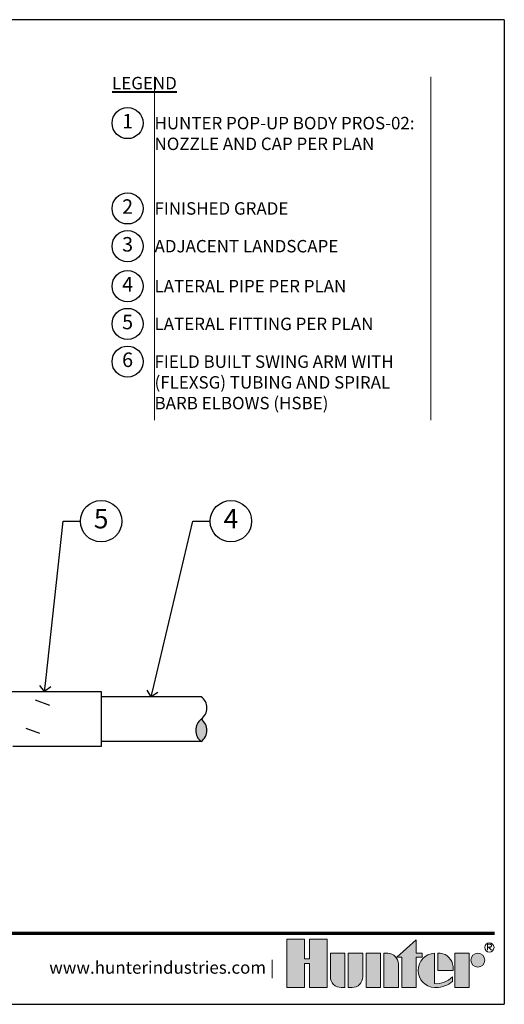
# Model space of a CAD drawing. Extents: x 0 to 162, y 0 to 28.
# Drawn here: x 115 to 129, y 0 to 28 of the extents above; entities that cross this region are included whole.
import ezdxf
from ezdxf import colors
from ezdxf.entities.mleader import LeaderData, LeaderLine
from ezdxf.enums import TextEntityAlignment as Align
from ezdxf.math import Vec2, Vec3

# ---------------------------------------------------------------- set-up
doc = ezdxf.new("R2010")
doc.units = 0
doc.header["$MEASUREMENT"] = 0
for name, color, linetype, lineweight in [('G-DETL-FXL~', 1, 'Continuous', 25), ('G-DETL-FXL~-LABL', 1, 'Continuous', 40), ('G-DETL-FXL~-TTLB-RDME', 13, 'Continuous', 25), ('G-DETL-HUNT-025M', 1, 'Continuous', 25), ('G-DETL-HUNT-TTLB', 4, 'Continuous', 70), ('G-DETL-HUNT-TTLB-LOGO', 255, 'Continuous', 0)]:
    doc.layers.add(name, color=color, linetype=linetype, lineweight=lineweight)
doc.layers.add('G-DETL-FXL~-NPLT', color=211, linetype='Continuous', lineweight=0, plot=False)
doc.layers.add('G-DETL-HUNT-NPLT', color=211, linetype='Continuous', lineweight=0, plot=False)
doc.layers.add('G-DETL-FXL~-VFRM-NPLT', color=121, linetype='Continuous', plot=False)
doc.layers.add('HI-DETL-THIN', color=1, linetype='Continuous')
doc.layers.add('HI-HTCH-FILL', color=9, linetype='Continuous')
doc.styles.add('CALLOUT TITLE', font='swiss.ttf', dxfattribs={"height": 0.14})
doc.styles.add('DETAIL TEXT', font='arial.ttf')
doc.styles.get("Standard").update_dxf_attribs({"font": 'arial.ttf'})

# ---------------------------------------------------------------- blocks, each defined once
blk = doc.blocks.new('*U6')
at = {"layer": 'G-DETL-HUNT-TTLB-LOGO', "true_color": 0x006488}
h = blk.add_hatch(color=146, dxfattribs=at)
h.dxf.hatch_style = 1
h.paths.add_polyline_path([(-0.3521028296328267, 0.06049868138417196), (-0.281233771944187, 0.1228913694857965), (-0.281233771944187, 0.07412064746598618), (-0.2600816506991349, 0.07412064746598618), (-0.2600816506991065, 0.06049868138417196), (-0.281233771944187, 0.06049868138417196), (-0.281233771944187, -0.05), (-0.3339448580868519, -0.05), (-0.3339448580868519, 0.06049868138417196)])
h.paths.add_polyline_path([(-0.4103899634140474, -0.05), (-0.4631010495567124, -0.05), (-0.4631010495567124, 0.07412064746598618), (-0.4103899634140474, 0.07412064746598618)])
h.paths.add_polyline_path([(-0.6684684306822531, 0.03731595649959445), (-0.6684684306822531, -0.05), (-0.6041391829564303, -0.05), (-0.6041391829564303, 0.1244626960291953), (-0.6684684306822531, 0.1244626960291953), (-0.6684684306822531, 0.05347617713080127), (-0.6856707522741486, 0.05347617713080127), (-0.6856707522740918, 0.1244626960291953), (-0.7499999999999999, 0.1244626960291953), (-0.7499999999999999, -0.05), (-0.6856707522741202, -0.05), (-0.6856707522741202, 0.03731595649959445)])
h.paths.add_polyline_path([(-0.1423419632700699, -0.04999999999812416), (-0.1423419632700699, 0.07412064746783359), (-0.08963087712740492, 0.07412064746783359), (-0.08963087712740492, -0.04999999999812416)])
edge = h.paths.add_edge_path()
edge.add_line((-0.3985179763758991, 0.07412064746598618), (-0.3985179763758991, -0.04999999999999999))
edge.add_line((-0.3985179763758991, -0.05), (-0.3458068902332342, -0.05))
edge.add_line((-0.3458068902332342, -0.05), (-0.3458068902332342, 0.0349582639312132))
edge.add_arc((-0.3849692737680214, 0.03495826393119898), 0.03916238353478718, 2.080107220915786e-11, 90.00000000002079)
edge.add_line((-0.3849692737680356, 0.07412064746598618), (-0.3985179763758991, 0.07412064746598618))
edge = h.paths.add_edge_path()
edge.add_line((-0.5276841227374972, 0.07412064746598618), (-0.4749730365948038, 0.07412064746598618))
edge.add_line((-0.4749730365948038, 0.07412064746598618), (-0.4749730365948038, -0.0108376164651986))
edge.add_arc((-0.514135420129591, -0.01083761646518439), 0.03916238353478718, 269.99999999997925, 359.9999999999792, ccw=False)
edge.add_line((-0.5141354201296052, -0.04999999999997157), (-0.5276841227374972, -0.05))
edge.add_line((-0.5276841227374972, -0.05), (-0.5276841227374972, 0.07412064746598618))
edge = h.paths.add_edge_path()
edge.add_line((-0.5531048123835091, -0.05), (-0.5395561097756171, -0.05))
edge.add_line((-0.5395561097756171, -0.05), (-0.5395561097756171, 0.07412064746598618))
edge.add_line((-0.5395561097756171, 0.07412064746598618), (-0.592267195918282, 0.07412064746598618))
edge.add_line((-0.592267195918282, 0.07412064746598618), (-0.592267195918282, -0.0108376164651986))
edge.add_arc((-0.5531048123834948, -0.01083761646521281), 0.03916238353478718, 179.9999999999792, 269.9999999999793)
edge = h.paths.add_edge_path()
edge.add_line((-0.1482729793440568, 0.01206032373307835), (-0.1482729793422094, 0.02670502631955856))
edge.add_arc((-0.2002061368266523, 0.02219266974703812), 0.05212882319927738, 4.965831443743949, 83.99132804349188)
edge.add_line((-0.1947493444139069, 0.07403510048389422), (-0.2033304125888548, 0.07403510048730483))
edge.add_line((-0.2033304125888548, 0.07403510048730483), (-0.2033304125888548, 0.01206032373307835))
edge.add_line((-0.2033304125888548, 0.01206032373307835), (-0.1482729793440568, 0.01206032373307835))
edge = h.paths.add_edge_path()
edge.add_arc((-0.05852883677260923, 0.04894962318622902), 0.02517102428161226, 0, 360)
edge = h.paths.add_edge_path()
edge.add_arc((-0.2096337447196616, 0.03998206227367509), 0.08989651529155471, 269.9999999998695, 311.0226094261071)
edge.add_line((-0.1506295562373053, -0.02784042074709987), (-0.150629556239778, -0.01139503398399028))
edge.add_arc((-0.2096337447222268, 0.04691995804108218), 0.08295861952417369, 265.64237279843576, 315.33658259335107, ccw=False)
edge.add_line((-0.2159370768509062, -0.03579884609335977), (-0.2159370768510768, 0.0740351004838658))
edge.add_arc((-0.2126796501791551, 0.01206032373299832), 0.06206032373298427, 93.00872752320753, 266.9912724769764)
edge.add_line((-0.2159370768508778, -0.04991445301787962), (-0.2096337447198663, -0.04991445301787962))
at = {"layer": 'G-DETL-HUNT-NPLT'}
for points in [[(-0.6684684306822531, 0.03731595649959445), (-0.6684684306822531, -0.05), (-0.6041391829564303, -0.05), (-0.6041391829564303, 0.1244626960291953), (-0.6684684306822531, 0.1244626960291953), (-0.6684684306822531, 0.05347617713080127), (-0.6856707522741486, 0.05347617713080127), (-0.6856707522740918, 0.1244626960291953), (-0.7499999999999999, 0.1244626960291953), (-0.7499999999999999, -0.05), (-0.6856707522741202, -0.05), (-0.6856707522741202, 0.03731595649959445)], [(-0.3521028296328267, 0.06049868138417196), (-0.281233771944187, 0.1228913694857965), (-0.281233771944187, 0.07412064746598618), (-0.2600816506991349, 0.07412064746598618), (-0.2600816506991065, 0.06049868138417196), (-0.281233771944187, 0.06049868138417196), (-0.281233771944187, -0.05), (-0.3339448580868519, -0.05), (-0.3339448580868519, 0.06049868138417196)], [(-0.4103899634140474, -0.05), (-0.4631010495567124, -0.05), (-0.4631010495567124, 0.07412064746598618), (-0.4103899634140474, 0.07412064746598618)], [(-0.1423419632700699, -0.04999999999812416), (-0.1423419632700699, 0.07412064746783359), (-0.08963087712740492, 0.07412064746783359), (-0.08963087712740492, -0.04999999999812416)]]:
    blk.add_lwpolyline(points, close=True, dxfattribs=at)
for points in [[(-0.5531048123835091, -0.05), (-0.5395561097756171, -0.05), (-0.5395561097756171, 0.07412064746598618), (-0.592267195918282, 0.07412064746598618), (-0.592267195918282, -0.0108376164651986, 0.414213562373095)], [(-0.5276841227374972, 0.07412064746598618), (-0.4749730365948038, 0.07412064746598618), (-0.4749730365948038, -0.0108376164651986, -0.414213562373095), (-0.5141354201296052, -0.04999999999997157), (-0.5276841227374972, -0.05)], [(-0.3985179763758991, 0.07412064746598618), (-0.3985179763758991, -0.05), (-0.3458068902332342, -0.05), (-0.3458068902332342, 0.0349582639312132, 0.4142135623730948), (-0.3849692737680356, 0.07412064746598618)], [(-0.2096337447198663, -0.04991445301787962, 0.1809313373683727), (-0.1506295562373053, -0.02784042074709987), (-0.150629556239778, -0.01139503398399028, -0.2202952373044754), (-0.2159370768509062, -0.03579884609335977), (-0.2159370768510768, 0.0740351004838658, 0.9488198287109454), (-0.2159370768508778, -0.04991445301787962)], [(-0.1482729793440568, 0.01206032373307835), (-0.1482729793422094, 0.02670502631955856, 0.3591622824268968), (-0.1947493444139069, 0.07403510048389422), (-0.2033304125888548, 0.07403510048730483), (-0.2033304125888548, 0.01206032373307835)]]:
    blk.add_lwpolyline(points, format="xyb", close=True, dxfattribs=at)
blk.add_circle((-0.05852883677260923, 0.04894962318622902), 0.02517102428161226, dxfattribs=at)
at = {"layer": 'G-DETL-HUNT-TTLB-LOGO', "color": 146, "true_color": 0x006488}
for points in [[(-0.02375522989319723, 0.08474681630160036), (-0.02375522989319723, 0.1066414427221616), (-0.01281468682097386, 0.1066414427221616), (-0.009172352555594787, 0.1029923383187395), (-0.009172352555594787, 0.09934323391531735), (-0.01281468682097386, 0.09569412951186679), (-0.02375522989319723, 0.09569412951186679)], [(-0.02011289562781815, 0.09569412951186679), (-0.009172352555594787, 0.08474681630160036)]]:
    blk.add_lwpolyline(points, dxfattribs=at)
blk.add_circle((-0.01684065926337996, 0.09503565464301006), 0.01684065926339661, dxfattribs=at)
blk = doc.blocks.new('LAFX-TAG-BUBBLE-L')
at = {"color": 0}
blk.add_circle((-0.1499999999999997, 0), 0.15, dxfattribs=at)
at = {"color": 0, "style": 'CALLOUT TITLE'}
blk.add_attdef('00', text='', height=0.14, dxfattribs=at).set_placement((-0.1499999999999997, 0), align=Align.MIDDLE)
blk = doc.blocks.new('LAFX-TAG-BUBBLE')
at = {"transparency": 16777216}
blk.add_circle((0, 0), 0.0125, dxfattribs=at)
at = {"transparency": 16777216, "style": 'CALLOUT TITLE'}
blk.add_attdef('00', text='', height=0.01166666666666667, dxfattribs=at).set_placement((0, 0), align=Align.MIDDLE)
blk = doc.blocks.new('_Open90')
at = {"color": 0, "linetype": 'ByBlock', "lineweight": -2}
for p, q in [((0, 0), (-1, 0)), ((-0.5, 0.5), (0, 0)), ((0, 0), (-0.5, -0.5))]:
    blk.add_line(p, q, dxfattribs=at)

msp = doc.modelspace()

# ---------------------------------------------------------------- hatches: boundary and pattern name
at = {"layer": 'HI-HTCH-FILL'}
msp.add_hatch(color=256, dxfattribs=at).paths.add_polyline_path([(120.2220604714895, 8.254769425067016, 0.4999999999999549), (120.2220604714895, 7.605147898097836, 0.4999999999999549)])

# ---------------------------------------------------------------- linework, layer by layer
at = {"layer": 'G-DETL-FXL~-NPLT'}
for points in [[(118.8678675116202, 26.84487061219872), (118.8678675116202, 16.90885192990447)], [(126.8678675116202, 26.84487061219872), (126.8678675116202, 16.90885192990447)]]:
    msp.add_lwpolyline(points, dxfattribs=at)
at = {"layer": 'G-DETL-FXL~-VFRM-NPLT'}
for p, q in [((129, 28.5), (100.5, 28.5)), ((129, 28.5), (129, 0)), ((100.5, 0), (129, 0))]:
    msp.add_line(p, q, dxfattribs=at)
at = {"layer": 'G-DETL-HUNT-025M'}
for p, q in [((114.6657193605886, 9.052030531399986), (114.9982432186883, 9.052030531399978)), ((114.9982432186883, 9.052030531399978), (116.3718329296853, 9.052030531399986)), ((116.3718329296853, 9.052030531399986), (117.3207267521381, 9.052030531399978))]:
    msp.add_line(p, q, dxfattribs=at)
at = {"layer": 'G-DETL-HUNT-NPLT'}
for p in [(129, 1.199999999999932), (127.8000000000001, 0)]:
    msp.add_line(p, (129, 0), dxfattribs=at)
at = {"layer": 'G-DETL-HUNT-TTLB'}
msp.add_line((103.040801844984, 2.062130634828662), (128.7194574880866, 2.062130634828691), dxfattribs=at)
at = {"layer": 'HI-DETL-THIN'}
for p, q in [((117.3207267521381, 9.052030531399978), (117.3207267521381, 7.457506913584162)), ((120.2220526888527, 8.904389546885128), (117.3207267521381, 8.904389546885128)), ((115.8350382830101, 8.649136950113622), (115.4183997848617, 8.806132742050664)), ((115.1384756966262, 7.993097377234655), (115.5350378653181, 7.843670771202234)), ((117.3207267521381, 7.457506913584162), (114.7649325490877, 7.457506913584133)), ((120.22205966928, 7.605147898098046), (117.3207267521381, 7.605147898098046))]:
    msp.add_line(p, q, dxfattribs=at)
for centre, start, end in [((119.978452398876, 8.57958018855161), 306.8698976458456, 53.13010235415435), ((120.465668544103, 7.929958661582425), 126.8698976458457, 233.1301023541544), ((119.978452398876, 7.929958661582425), 306.8698976458456, 53.13010235415435)]:
    msp.add_arc(centre, 0.4060134543557593, start, end, dxfattribs=at)

# ---------------------------------------------------------------- block references
at = {"layer": 'G-DETL-FXL~', "xscale": 3, "yscale": 3, "zscale": 3}
for p, values in [((118.5378265839257, 25.50673145803754), {'00': '1'}), ((118.5378265839257, 23.03652981563926), {'00': '2'}), ((118.5378265839258, 21.94410532973461), {'00': '3'}), ((118.5378265839257, 20.78755959505054), {'00': '4'}), ((118.5378265839257, 19.69503572056215), {'00': '5'}), ((118.5378265839257, 18.60251184607375), {'00': '6'})]:
    msp.add_blockref('LAFX-TAG-BUBBLE-L', p, dxfattribs=at).add_auto_attribs(values)
at = {"layer": 'G-DETL-HUNT-TTLB-LOGO', "xscale": 8, "yscale": 8, "zscale": 8}
msp.add_blockref('*U6', (128.7010336936315, 0.885268745382291), dxfattribs=at)

# ---------------------------------------------------------------- texts
at = {"layer": 'G-DETL-FXL~', "char_height": 0.36, "width": 8, "attachment_point": 1, "style": 'DETAIL TEXT'}
for s, insert in [('HUNTER POP-UP BODY PROS-02: NOZZLE AND CAP PER PLAN', (118.8678675116201, 25.68673145803754)), ('FINISHED GRADE', (118.8678675116201, 23.21652981563926)), ('ADJACENT LANDSCAPE', (118.8678675116202, 22.12410532973462)), ('LATERAL PIPE PER PLAN', (118.8678675116201, 20.96755959505055)), ('LATERAL FITTING PER PLAN', (118.8678675116201, 19.87503572056215)), ('FIELD BUILT SWING ARM WITH (FLEXSG) TUBING AND SPIRAL BARB ELBOWS (HSBE)', (118.8678675116201, 18.78251184607376))]:
    msp.add_mtext(s, dxfattribs=dict(at, insert=insert))
at = {"layer": 'G-DETL-FXL~-LABL', "insert": (117.6378265839259, 26.8448706121986), "char_height": 0.36, "width": 9.23004092769429, "attachment_point": 1, "style": 'DETAIL TEXT'}
msp.add_mtext('{\\LLEGEND}', dxfattribs=at)
at = {"layer": 'G-DETL-FXL~-TTLB-RDME', "style": 'DETAIL TEXT'}
msp.add_text('www.hunterindustries.com |', height=0.36, dxfattribs=at).set_placement((122.3410336936316, 0.885268745382291), align=Align.RIGHT)

# ---------------------------------------------------------------- leaders
at = {"layer": 'G-DETL-FXL~'}
ml = msp.add_multileader_block('Standard', dxfattribs=at)
ml.set_content('LAFX-TAG-BUBBLE', color=256, scale=48)
ml.set_attribute('00', '5', width=0)
ml.set_leader_properties(color=256, linetype='ByLayer', lineweight=-1)
ml.set_arrow_properties(name='OPEN90')
ml.build(insert=Vec2(0, 0))
ml.multileader.update_dxf_attribs({"dogleg_length": 0.125, "arrow_head_size": 0.32, "scale": 4})
ctx = ml.context
ctx.base_point, ctx.scale, ctx.char_height, ctx.arrow_head_size, ctx.landing_gap_size, ctx.plane_origin = Vec3(116.7222268463364, 13.9831062361177), 4, 0.32, 0.32, 0.2, Vec3(116.0539477576196, 6.033225941686204)
notes = []
notes.append((ctx, [(1, (1, 1, 0), (116.2222268463364, 13.9831062361177), (1, 0), 0.5, [(0, [(115.6850380741868, 9.052030531399986)], 0, [])])]))
ctx.block.insert = Vec3(117.3222268463363, 13.9831062361177)
ml = msp.add_multileader_block('Standard', dxfattribs=at)
ml.set_content('LAFX-TAG-BUBBLE', color=256, scale=48)
ml.set_attribute('00', '4', width=0)
ml.set_leader_properties(color=256, linetype='ByLayer', lineweight=-1)
ml.set_arrow_properties(name='OPEN90')
ml.build(insert=Vec2(0, 0))
ml.multileader.update_dxf_attribs({"dogleg_length": 0.125, "arrow_head_size": 0.32, "scale": 4})
ctx = ml.context
ctx.base_point, ctx.scale, ctx.char_height, ctx.arrow_head_size, ctx.landing_gap_size, ctx.plane_origin = Vec3(120.4810147745608, 13.9831062361177), 4, 0.32, 0.32, 0.2, Vec3(116.4274294247474, 12.23519656476822)
notes.append((ctx, [(1, (1, 1, 0), (119.9810147745608, 13.9831062361177), (1, 0), 0.5, [(0, [(118.7713897204954, 8.904389546885128)], 0, [])])]))
ctx.block.insert = Vec3(121.0810147745608, 13.9831062361177)
for ctx, leaders in notes:
    for number, flags, end, landing, length, lines in leaders:
        leader = LeaderData()
        leader.index, (leader.has_last_leader_line, leader.has_dogleg_vector, leader.attachment_direction) = number, flags
        leader.last_leader_point, leader.dogleg_vector, leader.dogleg_length = Vec3(end), Vec3(landing), length
        for number, points, colour, breaks in lines:
            line = LeaderLine()
            line.index, line.vertices, line.color, line.breaks = number, Vec3.list(points), colors.encode_raw_color(colour), breaks
            leader.lines.append(line)
        ctx.leaders.append(leader)

doc.saveas('drawing.dxf')
